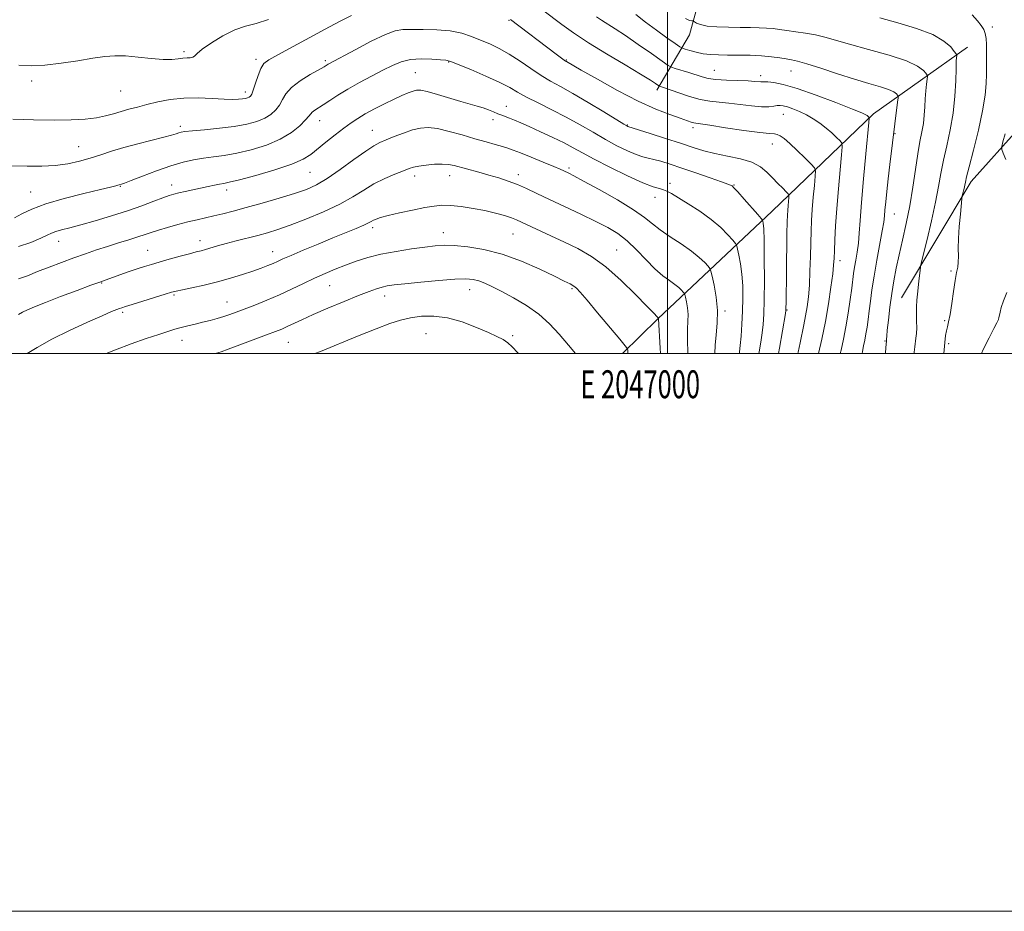
# Model space of a CAD drawing. Extents: x 2044800 to 2047700, y 359800 to 362700.
# Drawn here: x 2046768 to 2047121, y 359800 to 360120 of the extents above; entities that cross this region are included whole.
import ezdxf
from ezdxf.enums import TextEntityAlignment as Align

# ---------------------------------------------------------------- set-up
doc = ezdxf.new("R2010")
doc.units = 0
doc.header["$MEASUREMENT"] = 0
for name, color, linetype, lineweight in [('32000', 7, 'Continuous', 0), ('32001', 7, 'Continuous', 0), ('DTM HARD BREAKLINE', 7, 'Continuous', 0), ('DTM SPOT ELEVATION', 2, 'Continuous', 13), ('INDEX CONTOUR', 41, 'Continuous', 13), ('INTERMEDIATE CONTOUR', 44, 'Continuous', 0)]:
    doc.layers.add(name, color=color, linetype=linetype, lineweight=lineweight)
doc.styles.add('Style-WORKING', font='WORKING.shx')

msp = doc.modelspace()

# ---------------------------------------------------------------- linework, layer by layer
at = {"layer": '32000', "flags": 128}
for points in [[(2044800, 359800), (2047700, 359800), (2047700, 362700), (2044800, 362700), (2044800, 359800)], [(2045000, 360000), (2047500, 360000), (2047500, 362500), (2045000, 362500), (2045000, 360000)], [(2047000, 362500), (2047000, 360000)]]:
    msp.add_lwpolyline(points, dxfattribs=at)
at = {"layer": 'DTM HARD BREAKLINE'}
for points in [[(2047016.32, 360153.98, 1074.51), (2047014.51, 360138.42, 1075.77), (2047007.86, 360114.34, 1078.58), (2046996.22, 360094.46, 1084.44)], [(2047107.63, 360109.86, 1075.26), (2047073.91, 360086.02, 1081.69), (2047037.53, 360051.12, 1089.27), (2046996.52, 360012.47, 1098.06), (2046983.914, 360000, 1100.329)], [(2047150.2, 360096.27, 1068.53), (2047126.48, 360081.31, 1071), (2047108.85, 360061.66, 1073.57), (2047083.97, 360020.02, 1076.9)]]:
    msp.add_polyline3d(points, dxfattribs=at)
at = {"layer": 'DTM SPOT ELEVATION'}
for p in [(2046943.25, 360119.56, 1086.1), (2047116.49, 360117.07, 1073.6), (2046826.74, 360108.27, 1083.7), (2046852.48, 360105.55, 1085.6), (2046877.36, 360105.1, 1087.7), (2046921.57, 360104.61, 1090.1), (2046963.71, 360105.27, 1085.9), (2046909.58, 360100.74, 1091.1), (2047016.82, 360101.58, 1081.1), (2047033.47, 360099.69, 1081.5), (2047044.25, 360101.32, 1080.8), (2046772.04, 360097.73, 1084.3), (2046803.94, 360094.21, 1084.9), (2046848.63, 360093.82, 1085.5), (2046942.29, 360088.65, 1091.3), (2047041.6, 360085.82, 1084.8), (2046825.37, 360081.52, 1087.6), (2046875.29, 360083.55, 1090.7), (2046937.51, 360083.86, 1092.5), (2046985.61, 360081.99, 1087.9), (2047009.13, 360081, 1086.4), (2046894.15, 360080.02, 1093.2), (2047081.63, 360078.92, 1079.9), (2046788.88, 360074.17, 1087.1), (2047037.63, 360075.19, 1086.7), (2046871.89, 360064.99, 1092.9), (2046909.39, 360063.74, 1096.5), (2046921.95, 360063.78, 1096.7), (2046946.55, 360064.11, 1095.5), (2046964.72, 360066.52, 1093.7), (2046803.88, 360059.98, 1090.1), (2046822.25, 360060.41, 1091.4), (2047000.96, 360061.01, 1091.6), (2047023.88, 360060.5, 1089.9), (2046771.74, 360057.98, 1089.1), (2046842.01, 360058.61, 1092.5), (2046995.56, 360056.09, 1092.6), (2047081.31, 360050.02, 1079.2), (2046894.38, 360045.14, 1098.4), (2046919.63, 360043.4, 1099.3), (2046944.69, 360042.83, 1098.9), (2046781.79, 360040.22, 1092.7), (2046832.4, 360040.53, 1095.4), (2046813.62, 360037.08, 1095.1), (2046858.49, 360036.56, 1097.3), (2046981.79, 360037.14, 1097.1), (2047061.87, 360033.34, 1083.5), (2047101.7, 360029.58, 1074.2), (2046797.16, 360025.31, 1096.1), (2046823.11, 360021.06, 1098.2), (2046878.87, 360024.34, 1100.9), (2046929.06, 360022.92, 1102.7), (2046965.76, 360023.3, 1100.2), (2046842.06, 360018.54, 1099.2), (2046898.65, 360020.61, 1102.6), (2046804.76, 360014.79, 1098.3), (2047020.58, 360015.28, 1093.7), (2047042.88, 360015.59, 1087.9), (2047099.39, 360011.82, 1074.2), (2046913.47, 360007.14, 1105.1), (2046825.92, 360004.7, 1100.7), (2046864.1, 360004.07, 1102.9), (2046944.53, 360006.41, 1103.7), (2047078.03, 360004.55, 1078.1), (2047100.83, 360003.5, 1073.7)]:
    msp.add_point(p, dxfattribs=at)
at = {"layer": 'INDEX CONTOUR'}
for points in [[(2047069.8661, 360000.0001, 1080), (2047069.963, 360000.74, 1080), (2047070.319, 360002.732, 1080), (2047070.736, 360004.803, 1080), (2047071.168, 360007.028, 1080), (2047071.578, 360009.476, 1080), (2047071.972, 360012.207, 1080), (2047072.364, 360015.281, 1080), (2047072.783, 360018.779, 1080), (2047073.316, 360022.88, 1080), (2047074.066, 360027.784, 1080), (2047075.074, 360033.495, 1080), (2047077.032, 360044.008, 1080), (2047077.55, 360047.17, 1080), (2047077.809, 360049.345, 1080), (2047077.992, 360051.489, 1080), (2047078.253, 360054.382, 1080), (2047078.629, 360058.12, 1080), (2047079.127, 360062.628, 1080), (2047079.741, 360067.776, 1080), (2047082.51, 360090.124, 1080), (2047082.685, 360091.6589, 1080), (2047082.683, 360092.316, 1080), (2047082.502, 360092.657, 1080), (2047082.083, 360093.144, 1080), (2047081.136, 360093.832, 1080), (2047079.311, 360094.678, 1080), (2047076.333, 360095.66, 1080), (2047072.208, 360096.87, 1080), (2047067.013, 360098.422, 1080), (2047060.979, 360100.345, 1080), (2047054.958, 360102.317, 1080), (2047049.955, 360103.927, 1080), (2047046.66, 360104.883, 1080), (2047044.507, 360105.369, 1080), (2047042.6139, 360105.686, 1080), (2047040.251, 360106.065, 1080), (2047037.284, 360106.472, 1080), (2047033.727, 360106.799, 1080), (2047029.666, 360106.972, 1080), (2047025.465, 360107.03, 1080), (2047021.56, 360107.043, 1080), (2047018.269, 360107.08, 1080), (2047015.453, 360107.214, 1080), (2047012.857, 360107.522, 1080), (2047010.319, 360108.036, 1080), (2047008.049, 360108.628, 1080), (2047006.351, 360109.127, 1080), (2047005.343, 360109.466, 1080), (2047004.408, 360109.993, 1080), (2047002.7449, 360111.16, 1080), (2046999.803, 360113.265, 1080), (2046996.037, 360115.999, 1080), (2046992.154, 360118.898, 1080), (2046988.661, 360121.629, 1080)], [(2047032.815, 360000.0001, 1090), (2047032.913, 360000.576, 1090), (2047033.501, 360004.131, 1090), (2047033.995, 360007.425, 1090), (2047034.348, 360010.483, 1090), (2047034.573, 360014.084, 1090), (2047034.698, 360019.198, 1090), (2047034.748, 360026.325, 1090), (2047034.729, 360034.104, 1090), (2047034.646, 360040.707, 1090), (2047034.51, 360044.761, 1090), (2047034.355, 360046.711, 1090), (2047034.226, 360047.4611, 1090), (2047034.089, 360047.851, 1090), (2047033.606, 360048.486, 1090), (2047032.361, 360049.91, 1090), (2047027.493, 360055.413, 1090), (2047025.1891, 360057.982, 1090), (2047023.7971, 360059.48, 1090), (2047023.15, 360060.112, 1090), (2047022.9, 360060.298, 1090), (2047022.636, 360060.429, 1090), (2047021.708, 360060.782, 1090), (2047019.405, 360061.603, 1090), (2047015.314, 360063.035, 1090), (2047010.2, 360064.807, 1090), (2047005.125, 360066.5429, 1090), (2047000.943, 360067.936, 1090), (2046997.675, 360068.958, 1090), (2046995.136, 360069.651, 1090), (2046993.093, 360070.101, 1090), (2046991.126, 360070.568, 1090), (2046988.765, 360071.357, 1090), (2046985.659, 360072.702, 1090), (2046981.913, 360074.559, 1090), (2046977.7469, 360076.812, 1090), (2046973.337, 360079.347, 1090), (2046968.684, 360082.042, 1090), (2046963.743, 360084.774, 1090), (2046958.569, 360087.422, 1090), (2046953.613, 360089.864, 1090), (2046949.426, 360091.981, 1090), (2046946.296, 360093.726, 1090), (2046943.454, 360095.361, 1090), (2046939.871, 360097.223, 1090), (2046934.9091, 360099.506, 1090), (2046929.508, 360101.838, 1090), (2046925.001, 360103.706, 1090), (2046922.293, 360104.741, 1090), (2046920.58, 360105.1671, 1090), (2046918.632, 360105.353, 1090), (2046915.542, 360105.569, 1090), (2046911.71, 360105.675, 1090), (2046907.863, 360105.429, 1090), (2046904.5221, 360104.644, 1090), (2046901.3899, 360103.34, 1090), (2046897.967, 360101.589, 1090), (2046893.917, 360099.48, 1090), (2046889.567, 360097.178, 1090), (2046885.409, 360094.863, 1090), (2046881.847, 360092.7, 1090), (2046878.9269, 360090.798, 1090), (2046876.605, 360089.249, 1090), (2046873.55, 360087.2819, 1090), (2046872.685, 360086.632, 1090), (2046872.11, 360085.999, 1090), (2046871.455, 360085.134, 1090), (2046870.29, 360083.765, 1090), (2046868.249, 360081.7271, 1090), (2046865.23, 360079.301, 1090), (2046861.196, 360076.878, 1090), (2046856.22, 360074.788, 1090), (2046850.822, 360073.116, 1090), (2046845.632, 360071.888, 1090), (2046841.133, 360071.09, 1090), (2046837.221, 360070.56, 1090), (2046833.642, 360070.095, 1090), (2046830.13, 360069.502, 1090), (2046826.356, 360068.625, 1090), (2046821.976, 360067.315, 1090), (2046816.868, 360065.524, 1090), (2046811.786, 360063.611, 1090), (2046807.707, 360062.0321, 1090), (2046805.335, 360061.127, 1090), (2046804.295, 360060.751, 1090), (2046803.44, 360060.491, 1090), (2046803.011, 360060.372, 1090), (2046802.22, 360060.17, 1090), (2046800.387, 360059.726, 1090), (2046796.716, 360058.8519, 1090), (2046790.798, 360057.43, 1090), (2046783.768, 360055.629, 1090), (2046777.145, 360053.685, 1090), (2046772.116, 360051.813, 1090), (2046768.533, 360050.128, 1090), (2046765.912, 360048.718, 1090)], [(2046985.898, 360000.0001, 1100), (2046985.837, 360000.376, 1100), (2046985.7699, 360001.217, 1100), (2046985.645, 360001.7589, 1100), (2046984.898, 360002.798, 1100), (2046982.891, 360005.221, 1100), (2046974.985, 360014.6701, 1100), (2046971.179, 360019.192, 1100), (2046968.7601, 360022.007, 1100), (2046967.382, 360023.453, 1100), (2046966.388, 360024.227, 1100), (2046965.137, 360024.96, 1100), (2046963.036, 360026.029, 1100), (2046959.506, 360027.746, 1100), (2046954.198, 360030.266, 1100), (2046947.691, 360033.106, 1100), (2046940.792, 360035.6259, 1100), (2046934.228, 360037.328, 1100), (2046928.395, 360038.289, 1100), (2046923.605, 360038.728, 1100), (2046919.965, 360038.829, 1100), (2046916.754, 360038.648, 1100), (2046913.049, 360038.207, 1100), (2046908.205, 360037.529, 1100), (2046902.695, 360036.646, 1100), (2046897.277, 360035.596, 1100), (2046892.5371, 360034.411, 1100), (2046888.395, 360033.12, 1100), (2046884.599, 360031.75, 1100), (2046880.926, 360030.315, 1100), (2046877.246, 360028.768, 1100), (2046873.4579, 360027.051, 1100), (2046869.4771, 360025.133, 1100), (2046865.288, 360023.099, 1100), (2046860.897, 360021.065, 1100), (2046856.371, 360019.139, 1100), (2046852.042, 360017.416, 1100), (2046848.304, 360015.986, 1100), (2046845.416, 360014.902, 1100), (2046843.097, 360014.067, 1100), (2046840.93, 360013.346, 1100), (2046838.581, 360012.63, 1100), (2046836.04, 360011.913, 1100), (2046833.378, 360011.215, 1100), (2046830.675, 360010.551, 1100), (2046828.048, 360009.921, 1100), (2046825.622, 360009.321, 1100), (2046823.404, 360008.7191, 1100), (2046820.93, 360007.965, 1100), (2046817.617, 360006.884, 1100), (2046813.078, 360005.351, 1100), (2046807.715, 360003.465, 1100), (2046802.121, 360001.381, 1100), (2046798.7419, 360000.0001, 1100)]]:
    msp.add_polyline3d(points, dxfattribs=at)
at = {"layer": 'INTERMEDIATE CONTOUR'}
for points in [[(2046886.723, 360121.293, 1086), (2046882.404, 360119.062, 1086), (2046877.273, 360116.303, 1086), (2046860.336, 360107.141, 1086), (2046857.158, 360105.357, 1086), (2046855.362, 360103.971, 1086), (2046854.248, 360102.266, 1086), (2046853.25, 360099.761, 1086), (2046852.321, 360096.934, 1086), (2046851.5409, 360094.504, 1086), (2046850.959, 360093.01, 1086), (2046850.493, 360092.274, 1086), (2046850.026, 360091.938, 1086), (2046849.449, 360091.703, 1086), (2046848.683, 360091.504, 1086), (2046847.654, 360091.331, 1086), (2046846.245, 360091.187, 1086), (2046844.164, 360091.13, 1086), (2046841.076, 360091.2279, 1086), (2046836.799, 360091.494, 1086), (2046831.77, 360091.7231, 1086), (2046826.582, 360091.651, 1086), (2046821.732, 360091.102, 1086), (2046817.338, 360090.229, 1086), (2046813.424, 360089.2709, 1086), (2046809.987, 360088.414, 1086), (2046806.93, 360087.633, 1086), (2046804.132, 360086.8509, 1086), (2046801.441, 360086.02, 1086), (2046798.596, 360085.211, 1086), (2046795.305, 360084.526, 1086), (2046791.287, 360084.045, 1086), (2046786.299, 360083.775, 1086), (2046780.105, 360083.702, 1086), (2046772.75, 360083.802, 1086), (2046765.388, 360084.007, 1086)], [(2047054.202, 360000.0001, 1084), (2047055.357, 360005.218, 1084), (2047056.611, 360011.465, 1084), (2047057.723, 360017.883, 1084), (2047058.617, 360023.806, 1084), (2047059.246, 360028.562, 1084), (2047059.594, 360031.765, 1084), (2047059.759, 360034.19, 1084), (2047059.866, 360036.898, 1084), (2047060.029, 360040.756, 1084), (2047060.303, 360045.851, 1084), (2047060.725, 360052.074, 1084), (2047061.305, 360059.124, 1084), (2047061.922, 360065.934, 1084), (2047062.426, 360071.244, 1084), (2047062.671, 360074.192, 1084), (2047062.53, 360075.51, 1084), (2047061.883, 360076.325, 1084), (2047060.654, 360077.539, 1084), (2047058.947, 360079.1411, 1084), (2047056.91, 360080.894, 1084), (2047054.675, 360082.591, 1084), (2047052.3, 360084.1631, 1084), (2047049.8259, 360085.572, 1084), (2047047.325, 360086.782, 1084), (2047044.981, 360087.755, 1084), (2047043.0101, 360088.456, 1084), (2047041.547, 360088.86, 1084), (2047040.413, 360089.002, 1084), (2047039.353, 360088.927, 1084), (2047038.098, 360088.705, 1084), (2047036.339, 360088.499, 1084), (2047033.76, 360088.497, 1084), (2047030.194, 360088.82, 1084), (2047026.09, 360089.326, 1084), (2047022.048, 360089.808, 1084), (2047018.501, 360090.137, 1084), (2047015.204, 360090.494, 1084), (2047011.739, 360091.138, 1084), (2047007.867, 360092.227, 1084), (2047004.046, 360093.512, 1084), (2046998.916, 360095.356, 1084), (2046997.871, 360095.712, 1084), (2046997.165, 360095.939, 1084), (2046996.946, 360096.063, 1084), (2046995.732, 360096.904, 1084), (2046993.885, 360098.082, 1084), (2046990.355, 360100.22, 1084), (2046984.797, 360103.508, 1084), (2046978.15, 360107.473, 1084), (2046971.671, 360111.474, 1084), (2046966.349, 360115.001, 1084), (2046962.099, 360118.042, 1084), (2046955.364, 360123.145, 1084)], [(2047061.965, 360000.0001, 1082), (2047062.237, 360001.265, 1082), (2047063.063, 360005.126, 1082), (2047063.945, 360009.637, 1082), (2047064.774, 360014.545, 1082), (2047065.495, 360019.338, 1082), (2047066.062, 360023.438, 1082), (2047066.764, 360028.777, 1082), (2047067.097, 360030.959, 1082), (2047067.532, 360033.467, 1082), (2047068.01, 360036.349, 1082), (2047068.439, 360039.546, 1082), (2047068.768, 360043.138, 1082), (2047069.105, 360047.758, 1082), (2047069.603, 360054.176, 1082), (2047070.35, 360062.677, 1082), (2047071.182, 360071.621, 1082), (2047072.255, 360082.9049, 1082), (2047072.364, 360084.419, 1082), (2047072.296, 360084.719, 1082), (2047071.902, 360085.097, 1082), (2047071.629, 360085.332, 1082), (2047071.167, 360085.623, 1082), (2047069.717, 360086.277, 1082), (2047066.313, 360087.67, 1082), (2047060.429, 360089.991, 1082), (2047053.284, 360092.694, 1082), (2047046.535, 360095.045, 1082), (2047041.499, 360096.487, 1082), (2047038.125, 360097.164, 1082), (2047036.022, 360097.3931, 1082), (2047034.803, 360097.45, 1082), (2047033.5281, 360097.451, 1082), (2047031.313, 360097.63, 1082), (2047028.888, 360097.758, 1082), (2047025.277, 360097.884, 1082), (2047021.148, 360098.046, 1082), (2047017.385, 360098.298, 1082), (2047014.617, 360098.683, 1082), (2047012.459, 360099.218, 1082), (2047007.637, 360100.7419, 1082), (2047002.767, 360102.225, 1082), (2047001.46, 360102.6641, 1082), (2047000.248, 360103.347, 1082), (2046998.092, 360104.86, 1082), (2046994.299, 360107.559, 1082), (2046989.565, 360110.892, 1082), (2046984.932, 360114.079, 1082), (2046981.231, 360116.509, 1082), (2046976.326, 360119.5749, 1082), (2046974.59, 360120.7341, 1082)], [(2047078.109, 360000.0001, 1078), (2047078.125, 360000.23, 1078), (2047078.275, 360002.044, 1078), (2047078.526, 360004.611, 1078), (2047078.556, 360005.161, 1078), (2047078.63, 360006.222, 1078), (2047078.827, 360008.389, 1078), (2047079.206, 360012.035, 1078), (2047079.743, 360016.656, 1078), (2047080.3949, 360021.528, 1078), (2047081.135, 360026.1091, 1078), (2047082, 360030.595, 1078), (2047083.043, 360035.369, 1078), (2047084.283, 360040.728, 1078), (2047085.607, 360046.647, 1078), (2047086.87, 360053.019, 1078), (2047087.96, 360059.656, 1078), (2047088.9, 360066.059, 1078), (2047089.748, 360071.646, 1078), (2047090.54, 360076.015, 1078), (2047091.23, 360079.472, 1078), (2047091.751, 360082.5, 1078), (2047092.063, 360085.493, 1078), (2047092.247, 360088.483, 1078), (2047092.4119, 360091.413, 1078), (2047092.639, 360094.191, 1078), (2047092.889, 360096.59, 1078), (2047093.097, 360098.349, 1078), (2047093.19, 360099.331, 1078), (2047093.08, 360099.891, 1078), (2047092.67, 360100.511, 1078), (2047091.755, 360101.574, 1078), (2047089.687, 360103.078, 1078), (2047085.704, 360104.923, 1078), (2047079.44, 360106.988, 1078), (2047072.101, 360109.061, 1078), (2047065.286, 360110.908, 1078), (2047056.387, 360113.43, 1078), (2047053.046, 360114.247, 1078), (2047049.533, 360114.891, 1078), (2047046.001, 360115.409, 1078), (2047042.799, 360115.8431, 1078), (2047040.161, 360116.221, 1078), (2047037.855, 360116.529, 1078), (2047035.532, 360116.745, 1078), (2047032.885, 360116.856, 1078), (2047029.778, 360116.901, 1078), (2047026.115, 360116.931, 1078), (2047021.9259, 360116.998, 1078), (2047017.741, 360117.158, 1078), (2047014.2159, 360117.469, 1078), (2047011.843, 360117.954, 1078), (2047010.458, 360118.497, 1078), (2047009.734, 360118.951, 1078), (2047009.361, 360119.206, 1078), (2047009.09, 360119.312, 1078), (2047008.689, 360119.359, 1078), (2047007.911, 360119.501, 1078), (2047006.45, 360120.128, 1078)], [(2047088.41, 360000.0001, 1076), (2047088.465, 360000.559, 1076), (2047088.685, 360002.381, 1076), (2047089.109, 360005.527, 1076), (2047089.273, 360007.208, 1076), (2047089.358, 360009.199, 1076), (2047089.347, 360011.6049, 1076), (2047089.303, 360014.23, 1076), (2047089.309, 360016.803, 1076), (2047089.426, 360019.1301, 1076), (2047089.633, 360021.321, 1076), (2047090.149, 360025.952, 1076), (2047090.559, 360029.929, 1076), (2047090.693, 360031.0321, 1076), (2047090.999, 360032.477, 1076), (2047093.064, 360040.896, 1076), (2047094.674, 360047.661, 1076), (2047096.158, 360054.351, 1076), (2047097.224, 360059.8799, 1076), (2047098.054, 360064.622, 1076), (2047098.95, 360069.313, 1076), (2047100.114, 360074.5339, 1076), (2047101.361, 360080.25, 1076), (2047102.404, 360086.268, 1076), (2047103.034, 360092.322, 1076), (2047103.336, 360097.835, 1076), (2047103.47, 360102.153, 1076), (2047103.566, 360104.821, 1076), (2047103.647, 360106.175, 1076), (2047103.705, 360106.751, 1076), (2047103.702, 360107.054, 1076), (2047103.478, 360107.473, 1076), (2047102.838, 360108.365, 1076), (2047101.541, 360109.976, 1076), (2047099.1421, 360112.093, 1076), (2047095.147, 360114.391, 1076), (2047089.341, 360116.5899, 1076), (2047082.619, 360118.594, 1076), (2047076.153, 360120.352, 1076)], [(2047099.076, 360000.0001, 1074), (2047099.082, 360000.082, 1074), (2047099.418, 360003.931, 1074), (2047099.7229, 360006.43, 1074), (2047100.0361, 360008.136, 1074), (2047100.391, 360009.604, 1074), (2047100.812, 360011.395, 1074), (2047101.318, 360014.069, 1074), (2047101.913, 360017.934, 1074), (2047102.547, 360022.3, 1074), (2047103.154, 360026.225, 1074), (2047103.671, 360029.023, 1074), (2047104.055, 360031.031, 1074), (2047104.267, 360032.8419, 1074), (2047104.299, 360034.985, 1074), (2047104.276, 360037.725, 1074), (2047104.35, 360041.264, 1074), (2047104.628, 360045.613, 1074), (2047105.013, 360050.017, 1074), (2047105.562, 360055.495, 1074), (2047105.682, 360056.403, 1074), (2047105.822, 360057.031, 1074), (2047106.341, 360059.183, 1074), (2047106.604, 360060.367, 1074), (2047106.832, 360061.492, 1074), (2047107.252, 360063.359, 1074), (2047108.152, 360066.98, 1074), (2047109.686, 360072.945, 1074), (2047111.4751, 360080.161, 1074), (2047113.003, 360087.111, 1074), (2047113.886, 360092.614, 1074), (2047114.245, 360096.826, 1074), (2047114.333, 360100.232, 1074), (2047114.359, 360103.25, 1074), (2047114.37, 360108.53, 1074), (2047114.352, 360110.8719, 1074), (2047114.241, 360112.9761, 1074), (2047113.948, 360114.778, 1074), (2047113.386, 360116.272, 1074), (2047112.475, 360117.704, 1074), (2047111.137, 360119.385, 1074), (2047109.261, 360121.521, 1074)], [(2046857.016, 360119.747, 1084), (2046852.516, 360118.322, 1084), (2046848.702, 360117.364, 1084), (2046844.895, 360116.1, 1084), (2046840.661, 360113.994, 1084), (2046836.5229, 360111.463, 1084), (2046833.251, 360109.157, 1084), (2046831.37, 360107.585, 1084), (2046830.453, 360106.685, 1084), (2046829.832, 360106.25, 1084), (2046828.961, 360106.082, 1084), (2046827.774, 360106.021, 1084), (2046826.328, 360105.911, 1084), (2046824.61, 360105.662, 1084), (2046822.342, 360105.428, 1084), (2046819.179, 360105.425, 1084), (2046814.9541, 360105.786, 1084), (2046810.225, 360106.3129, 1084), (2046805.726, 360106.726, 1084), (2046801.937, 360106.797, 1084), (2046798.312, 360106.509, 1084), (2046794.051, 360105.897, 1084), (2046788.626, 360105.032, 1084), (2046782.606, 360104.133, 1084), (2046776.837, 360103.449, 1084), (2046771.921, 360103.1941, 1084), (2046767.501, 360103.421, 1084)], [(2047046.782, 360000.0001, 1086), (2047046.881, 360000.554, 1086), (2047047.538, 360003.9111, 1086), (2047048.9129, 360010.326, 1086), (2047049.554, 360013.515, 1086), (2047050.108, 360016.787, 1086), (2047050.557, 360020.383, 1086), (2047050.89, 360024.585, 1086), (2047051.106, 360029.529, 1086), (2047051.245, 360034.765, 1086), (2047051.354, 360039.699, 1086), (2047051.48, 360043.92, 1086), (2047051.659, 360047.754, 1086), (2047051.922, 360051.712, 1086), (2047052.282, 360056.087, 1086), (2047052.665, 360060.312, 1086), (2047052.978, 360063.607, 1086), (2047053.086, 360065.4801, 1086), (2047052.695, 360066.601, 1086), (2047051.47, 360067.93, 1086), (2047049.239, 360070.155, 1086), (2047046.484, 360072.8581, 1086), (2047043.852, 360075.349, 1086), (2047041.848, 360077.084, 1086), (2047040.416, 360078.106, 1086), (2047039.357, 360078.603, 1086), (2047038.349, 360078.78, 1086), (2047036.572, 360078.905, 1086), (2047033.082, 360079.264, 1086), (2047027.389, 360080.039, 1086), (2047020.832, 360081.011, 1086), (2047015.208, 360081.857, 1086), (2047010.241, 360082.577, 1086), (2047009.409, 360082.748, 1086), (2047008.476, 360083.033, 1086), (2047004.521, 360084.3961, 1086), (2047000.819, 360085.699, 1086), (2046995.811, 360087.667, 1086), (2046989.508, 360090.534, 1086), (2046982.145, 360094.34, 1086), (2046974.872, 360098.358, 1086), (2046969.063, 360101.672, 1086), (2046963.835, 360104.694, 1086), (2046963.503, 360104.9021, 1086), (2046962.518, 360105.611, 1086), (2046960.155, 360107.376, 1086), (2046943.782, 360119.7569, 1086)], [(2047039.806, 360000.0001, 1088), (2047040.132, 360001.909, 1088), (2047042.305, 360014.399, 1088), (2047042.463, 360015.457, 1088), (2047042.49, 360015.959, 1088), (2047042.511, 360018.636, 1088), (2047042.641, 360029.007, 1088), (2047042.848, 360042.998, 1088), (2047042.933, 360047.232, 1088), (2047043.016, 360049.676, 1088), (2047043.12, 360051.35, 1088), (2047043.2591, 360053.049, 1088), (2047043.53, 360055.97, 1088), (2047043.56, 360056.709, 1088), (2047043.323, 360057.229, 1088), (2047042.618, 360057.975, 1088), (2047041.315, 360059.2829, 1088), (2047039.583, 360061.044, 1088), (2047037.665, 360063.041, 1088), (2047035.694, 360065.0679, 1088), (2047033.367, 360066.966, 1088), (2047030.271, 360068.589, 1088), (2047026.171, 360069.842, 1088), (2047021.539, 360070.843, 1088), (2047017.025, 360071.764, 1088), (2047013.059, 360072.763, 1088), (2047009.185, 360073.946, 1088), (2047004.727, 360075.408, 1088), (2046999.319, 360077.166, 1088), (2046993.8251, 360078.929, 1088), (2046985.76, 360081.484, 1088), (2046985.485, 360081.626, 1088), (2046984.416, 360082.264, 1088), (2046977.217, 360086.672, 1088), (2046971.569, 360090.094, 1088), (2046966.093, 360093.313, 1088), (2046961.716, 360095.743, 1088), (2046958.134, 360097.698, 1088), (2046954.734, 360099.722, 1088), (2046951.044, 360102.198, 1088), (2046947.161, 360104.887, 1088), (2046943.321, 360107.388, 1088), (2046939.711, 360109.402, 1088), (2046936.306, 360111.02, 1088), (2046933.029, 360112.429, 1088), (2046929.764, 360113.761, 1088), (2046926.242, 360114.9169, 1088), (2046922.152, 360115.742, 1088), (2046917.366, 360116.136, 1088), (2046912.478, 360116.232, 1088), (2046908.263, 360116.22, 1088), (2046905.178, 360116.179, 1088), (2046902.421, 360115.7441, 1088), (2046898.874, 360114.44, 1088), (2046893.832, 360112.012, 1088), (2046888.2431, 360109.086, 1088), (2046878.41, 360103.765, 1088), (2046876.899, 360102.8649, 1088), (2046871.949, 360100.027, 1088), (2046868.3821, 360097.8079, 1088), (2046865.243, 360095.4361, 1088), (2046863.207, 360093.172, 1088), (2046861.954, 360091.071, 1088), (2046860.915, 360089.135, 1088), (2046859.604, 360087.369, 1088), (2046857.862, 360085.787, 1088), (2046855.611, 360084.408, 1088), (2046852.763, 360083.24, 1088), (2046849.181, 360082.263, 1088), (2046844.713, 360081.452, 1088), (2046839.403, 360080.7821, 1088), (2046834.065, 360080.251, 1088), (2046829.703, 360079.857, 1088), (2046827.039, 360079.589, 1088), (2046825.644, 360079.38, 1088), (2046824.804, 360079.152, 1088), (2046823.843, 360078.8279, 1088), (2046822.223, 360078.326, 1088), (2046819.445, 360077.566, 1088), (2046810.192, 360075.227, 1088), (2046805.155, 360073.867, 1088), (2046800.756, 360072.531, 1088), (2046796.851, 360071.255, 1088), (2046793.099, 360070.057, 1088), (2046789.203, 360068.968, 1088), (2046785.047, 360068.072, 1088), (2046780.558, 360067.467, 1088), (2046775.686, 360067.21, 1088), (2046770.482, 360067.2041, 1088), (2046759.432, 360067.409, 1088)], [(2047025.792, 360000.0001, 1092), (2047025.872, 360000.615, 1092), (2047026.103, 360002.872, 1092), (2047026.392, 360006.3, 1092), (2047026.688, 360010.5769, 1092), (2047026.923, 360015.2351, 1092), (2047027.035, 360019.863, 1092), (2047026.976, 360024.297, 1092), (2047026.708, 360028.437, 1092), (2047026.223, 360032.155, 1092), (2047025.656, 360035.235, 1092), (2047025.175, 360037.436, 1092), (2047024.8571, 360038.674, 1092), (2047024.414, 360039.499, 1092), (2047023.467, 360040.62, 1092), (2047021.705, 360042.569, 1092), (2047019.094, 360045.183, 1092), (2047015.667, 360048.124, 1092), (2047011.57, 360051.069, 1092), (2047007.394, 360053.749, 1092), (2047001.416, 360057.3741, 1092), (2046999.819, 360058.262, 1092), (2046998.557, 360058.772, 1092), (2046997.108, 360059.15, 1092), (2046994.849, 360059.826, 1092), (2046991.134, 360061.28, 1092), (2046985.645, 360063.793, 1092), (2046979.386, 360066.8561, 1092), (2046973.694, 360069.763, 1092), (2046969.516, 360071.9961, 1092), (2046966.259, 360073.778, 1092), (2046962.946, 360075.519, 1092), (2046958.878, 360077.509, 1092), (2046954.483, 360079.566, 1092), (2046950.471, 360081.385, 1092), (2046947.388, 360082.737, 1092), (2046945.12, 360083.689, 1092), (2046943.389, 360084.382, 1092), (2046940.593, 360085.468, 1092), (2046939.199, 360086.028, 1092), (2046937.633, 360086.679, 1092), (2046935.883, 360087.383, 1092), (2046933.966, 360088.079, 1092), (2046931.847, 360088.7409, 1092), (2046925.983, 360090.423, 1092), (2046917.522, 360092.929, 1092), (2046913.893, 360093.944, 1092), (2046911.555, 360094.455, 1092), (2046910.082, 360094.494, 1092), (2046908.788, 360094.1591, 1092), (2046907.093, 360093.524, 1092), (2046904.841, 360092.5691, 1092), (2046901.984, 360091.251, 1092), (2046898.559, 360089.573, 1092), (2046894.961, 360087.72, 1092), (2046891.669, 360085.924, 1092), (2046889.001, 360084.328, 1092), (2046886.62, 360082.725, 1092), (2046884.026, 360080.822, 1092), (2046880.888, 360078.437, 1092), (2046877.555, 360075.8429, 1092), (2046872.111, 360071.449, 1092), (2046869.4101, 360069.727, 1092), (2046865.335, 360067.949, 1092), (2046859.2481, 360065.921, 1092), (2046852.41, 360063.917, 1092), (2046846.5511, 360062.324, 1092), (2046842.933, 360061.413, 1092), (2046840.934, 360060.985, 1092), (2046839.46, 360060.724, 1092), (2046837.619, 360060.372, 1092), (2046835.327, 360059.903, 1092), (2046829.885, 360058.745, 1092), (2046827.158, 360058.151, 1092), (2046824.828, 360057.628, 1092), (2046823.047, 360057.1921, 1092), (2046821.353, 360056.677, 1092), (2046819.126, 360055.869, 1092), (2046815.876, 360054.617, 1092), (2046811.616, 360053.014, 1092), (2046806.485, 360051.213, 1092), (2046800.716, 360049.37, 1092), (2046794.901, 360047.641, 1092), (2046789.728, 360046.185, 1092), (2046785.728, 360045.112, 1092), (2046782.818, 360044.343, 1092), (2046780.761, 360043.752, 1092), (2046779.247, 360043.2, 1092), (2046777.665, 360042.486, 1092), (2046775.33, 360041.396, 1092), (2046771.768, 360039.855, 1092), (2046767.352, 360038.346, 1092)], [(2047016.956, 360000.0001, 1094), (2047017.094, 360003.036, 1094), (2047017.484, 360006.78, 1094), (2047017.8809, 360010.959, 1094), (2047017.959, 360015.488, 1094), (2047017.506, 360020.19, 1094), (2047016.7511, 360024.506, 1094), (2047016.0391, 360027.783, 1094), (2047015.6, 360029.607, 1094), (2047015.22, 360030.526, 1094), (2047014.574, 360031.33, 1094), (2047013.367, 360032.651, 1094), (2047011.4319, 360034.513, 1094), (2047008.633, 360036.783, 1094), (2047004.973, 360039.316, 1094), (2047001.01, 360041.914, 1094), (2046997.4391, 360044.364, 1094), (2046994.653, 360046.56, 1094), (2046991.833, 360048.828, 1094), (2046987.856, 360051.602, 1094), (2046982.051, 360055.112, 1094), (2046975.555, 360058.784, 1094), (2046969.958, 360061.843, 1094), (2046966.449, 360063.717, 1094), (2046964.629, 360064.655, 1094), (2046962.888, 360065.498, 1094), (2046961.59, 360066.081, 1094), (2046959.2271, 360067.083, 1094), (2046955.491, 360068.621, 1094), (2046951.166, 360070.379, 1094), (2046947.306, 360071.933, 1094), (2046944.66, 360072.9759, 1094), (2046942.764, 360073.659, 1094), (2046940.85, 360074.2501, 1094), (2046938.285, 360074.978, 1094), (2046934.977, 360075.906, 1094), (2046930.971, 360077.057, 1094), (2046926.398, 360078.4, 1094), (2046921.739, 360079.698, 1094), (2046917.562, 360080.66, 1094), (2046914.252, 360081.053, 1094), (2046911.4529, 360080.877, 1094), (2046908.624, 360080.192, 1094), (2046905.396, 360079.091, 1094), (2046902.085, 360077.814, 1094), (2046899.174, 360076.636, 1094), (2046896.931, 360075.692, 1094), (2046894.756, 360074.545, 1094), (2046891.829, 360072.618, 1094), (2046887.616, 360069.571, 1094), (2046882.725, 360066.008, 1094), (2046878.046, 360062.769, 1094), (2046874.18, 360060.4741, 1094), (2046870.549, 360058.844, 1094), (2046866.285, 360057.378, 1094), (2046860.815, 360055.702, 1094), (2046854.759, 360053.938, 1094), (2046849.037, 360052.3359, 1094), (2046844.354, 360051.086, 1094), (2046840.578, 360050.136, 1094), (2046837.361, 360049.373, 1094), (2046831.369, 360047.998, 1094), (2046828.102, 360047.204, 1094), (2046824.455, 360046.256, 1094), (2046820.771, 360045.241, 1094), (2046817.511, 360044.2781, 1094), (2046814.961, 360043.4509, 1094), (2046812.714, 360042.676, 1094), (2046810.188, 360041.835, 1094), (2046806.953, 360040.832, 1094), (2046803.1859, 360039.688, 1094), (2046799.211, 360038.452, 1094), (2046795.279, 360037.158, 1094), (2046791.32, 360035.786, 1094), (2046787.189, 360034.303, 1094), (2046782.8109, 360032.697, 1094), (2046778.395, 360031.038, 1094), (2046774.225, 360029.414, 1094), (2046770.534, 360027.931, 1094), (2046767.363, 360026.756, 1094)], [(2047121.338, 360069.55, 1072), (2047120.338, 360071.877, 1072), (2047119.856, 360073.218, 1072), (2047119.829, 360074.268, 1072), (2047120.236, 360075.927, 1072), (2047121.029, 360078.812, 1072)], [(2047007.364, 360000.0001, 1096), (2047007.359, 360000.087, 1096), (2047007.169, 360005.066, 1096), (2047007.219, 360008.808, 1096), (2047007.366, 360011.606, 1096), (2047007.398, 360014.001, 1096), (2047007.168, 360016.387, 1096), (2047006.785, 360018.577, 1096), (2047006.424, 360020.24, 1096), (2047006.201, 360021.165, 1096), (2047006.008, 360021.632, 1096), (2047005.68, 360022.039, 1096), (2047005.068, 360022.71, 1096), (2047004.0861, 360023.654, 1096), (2047002.666, 360024.806, 1096), (2047000.755, 360026.154, 1096), (2046998.3679, 360027.912, 1096), (2046995.536, 360030.346, 1096), (2046992.319, 360033.58, 1096), (2046988.905, 360037.1491, 1096), (2046985.508, 360040.444, 1096), (2046982.226, 360043.031, 1096), (2046978.674, 360045.195, 1096), (2046974.348, 360047.399, 1096), (2046968.963, 360049.973, 1096), (2046963.126, 360052.717, 1096), (2046957.664, 360055.299, 1096), (2046953.198, 360057.456, 1096), (2046949.519, 360059.211, 1096), (2046946.211, 360060.6561, 1096), (2046942.921, 360061.883, 1096), (2046939.5349, 360062.971, 1096), (2046936.003, 360064, 1096), (2046932.34, 360065.02, 1096), (2046923.497, 360067.443, 1096), (2046921.492, 360067.84, 1096), (2046919.261, 360067.982, 1096), (2046916.453, 360067.867, 1096), (2046913.459, 360067.575, 1096), (2046910.853, 360067.212, 1096), (2046908.995, 360066.835, 1096), (2046907.3919, 360066.33, 1096), (2046905.334, 360065.539, 1096), (2046902.313, 360064.3371, 1096), (2046898.631, 360062.748, 1096), (2046894.79, 360060.827, 1096), (2046891.114, 360058.629, 1096), (2046887.208, 360056.196, 1096), (2046882.498, 360053.568, 1096), (2046876.666, 360050.825, 1096), (2046870.421, 360048.215, 1096), (2046864.732, 360046.029, 1096), (2046860.287, 360044.462, 1096), (2046856.673, 360043.34, 1096), (2046853.199, 360042.394, 1096), (2046845.4, 360040.408, 1096), (2046841.751, 360039.449, 1096), (2046838.75, 360038.597, 1096), (2046834.458, 360037.311, 1096), (2046832.846, 360036.88, 1096), (2046831.082, 360036.441, 1096), (2046828.656, 360035.82, 1096), (2046825.2659, 360034.903, 1096), (2046821.422, 360033.833, 1096), (2046817.8399, 360032.814, 1096), (2046815.016, 360031.987, 1096), (2046812.582, 360031.231, 1096), (2046809.949, 360030.36, 1096), (2046806.734, 360029.258, 1096), (2046798.486, 360026.371, 1096), (2046796.4691, 360025.642, 1096), (2046793.329, 360024.485, 1096), (2046788.351, 360022.635, 1096), (2046782.476, 360020.433, 1096), (2046777.06, 360018.3671, 1096), (2046773.149, 360016.816, 1096), (2046770.556, 360015.703, 1096), (2046768.783, 360014.839, 1096), (2046767.325, 360014.024, 1096)], [(2046997.494, 360000.0001, 1098), (2046997.383, 360001.939, 1098), (2046996.837, 360012.5151, 1098), (2046996.787, 360012.749, 1098), (2046996.5449, 360012.954, 1098), (2046996.393, 360013.105, 1098), (2046995.032, 360014.5551, 1098), (2046992.674, 360017.02, 1098), (2046988.606, 360021.198, 1098), (2046983.408, 360026.2591, 1098), (2046977.897, 360031.081, 1098), (2046972.7221, 360034.805, 1098), (2046967.842, 360037.626, 1098), (2046963.0419, 360039.999, 1098), (2046958.228, 360042.271, 1098), (2046947.721, 360047.182, 1098), (2046945.912, 360047.988, 1098), (2046944.046, 360048.697, 1098), (2046941.551, 360049.507, 1098), (2046938.3731, 360050.393, 1098), (2046934.587, 360051.2759, 1098), (2046930.338, 360052.075, 1098), (2046926.055, 360052.711, 1098), (2046922.237, 360053.101, 1098), (2046919.177, 360053.177, 1098), (2046916.337, 360052.924, 1098), (2046912.972, 360052.337, 1098), (2046908.621, 360051.447, 1098), (2046903.947, 360050.426, 1098), (2046899.9, 360049.482, 1098), (2046897.19, 360048.771, 1098), (2046895.5861, 360048.249, 1098), (2046894.622, 360047.822, 1098), (2046893.84, 360047.389, 1098), (2046892.809, 360046.833, 1098), (2046891.111, 360046.03, 1098), (2046888.4091, 360044.878, 1098), (2046880.0861, 360041.475, 1098), (2046874.765, 360039.284, 1098), (2046869.47, 360037.079, 1098), (2046865.055, 360035.209, 1098), (2046862.115, 360033.92, 1098), (2046860.202, 360033.054, 1098), (2046858.609, 360032.35, 1098), (2046856.726, 360031.584, 1098), (2046854.337, 360030.683, 1098), (2046851.325, 360029.611, 1098), (2046847.62, 360028.359, 1098), (2046843.355, 360027.021, 1098), (2046838.708, 360025.718, 1098), (2046833.928, 360024.559, 1098), (2046829.53, 360023.603, 1098), (2046826.1, 360022.897, 1098), (2046823.9409, 360022.434, 1098), (2046822.237, 360021.989, 1098), (2046819.8931, 360021.284, 1098), (2046808.097, 360017.6389, 1098), (2046805.704, 360016.884, 1098), (2046804.386, 360016.45, 1098), (2046803.546, 360016.152, 1098), (2046802.568, 360015.782, 1098), (2046800.757, 360015.038, 1098), (2046797.397, 360013.593, 1098), (2046792.089, 360011.244, 1098), (2046785.687, 360008.29, 1098), (2046779.362, 360005.151, 1098), (2046774.008, 360002.166, 1098), (2046770.495, 360000.0001, 1098)], [(2046967.019, 360000.0001, 1102), (2046964.507, 360003.024, 1102), (2046961.206, 360006.925, 1102), (2046957.735, 360010.647, 1102), (2046953.849, 360014.11, 1102), (2046949.429, 360017.239, 1102), (2046944.868, 360019.964, 1102), (2046940.687, 360022.218, 1102), (2046937.287, 360023.955, 1102), (2046934.582, 360025.222, 1102), (2046932.369, 360026.086, 1102), (2046930.337, 360026.604, 1102), (2046927.762, 360026.79, 1102), (2046923.813, 360026.648, 1102), (2046918.046, 360026.2081, 1102), (2046911.559, 360025.616, 1102), (2046905.836, 360025.044, 1102), (2046901.977, 360024.617, 1102), (2046899.544, 360024.262, 1102), (2046897.716, 360023.856, 1102), (2046895.73, 360023.268, 1102), (2046893.062, 360022.323, 1102), (2046889.244, 360020.835, 1102), (2046884.059, 360018.721, 1102), (2046878.291, 360016.302, 1102), (2046872.9759, 360013.997, 1102), (2046868.91, 360012.144, 1102), (2046863.713, 360009.658, 1102), (2046861.773, 360008.799, 1102), (2046859.514, 360007.903, 1102), (2046856.274, 360006.686, 1102), (2046846.715, 360003.144, 1102), (2046842.524, 360001.603, 1102), (2046839.976, 360000.685, 1102), (2046838.402, 360000.157, 1102), (2046837.887, 360000.0001, 1102)], [(2047112.652, 360000.0001, 1072), (2047113.241, 360001.484, 1072), (2047115.291, 360005.6699, 1072), (2047117.057, 360008.985, 1072), (2047118.1249, 360011.046, 1072), (2047118.63, 360012.192, 1072), (2047118.841, 360012.944, 1072), (2047119.001, 360013.765, 1072), (2047119.244, 360014.908, 1072), (2047119.675, 360016.571, 1072), (2047120.422, 360018.91, 1072), (2047121.698, 360021.897, 1072)], [(2046946.653, 360000.0001, 1104), (2046946.42, 360000.271, 1104), (2046944.374, 360002.463, 1104), (2046942.733, 360003.906, 1104), (2046941.056, 360005.008, 1104), (2046938.899, 360006.102, 1104), (2046935.816, 360007.505, 1104), (2046931.534, 360009.39, 1104), (2046926.47, 360011.355, 1104), (2046921.214, 360012.854, 1104), (2046916.27, 360013.478, 1104), (2046911.789, 360013.374, 1104), (2046907.834, 360012.823, 1104), (2046904.312, 360012.021, 1104), (2046900.507, 360010.804, 1104), (2046895.546, 360008.9199, 1104), (2046888.948, 360006.266, 1104), (2046875.585, 360000.805, 1104), (2046873.567, 360000.0001, 1104)]]:
    msp.add_polyline3d(points, dxfattribs=at)

# ---------------------------------------------------------------- texts
at = {"layer": '32001', "style": 'Style-WORKING', "width": 0.67}
msp.add_text('E 2047000', height=10, dxfattribs=at).set_placement((2046990.2292, 359994), align=Align.TOP_CENTER)

doc.saveas('drawing.dxf')
